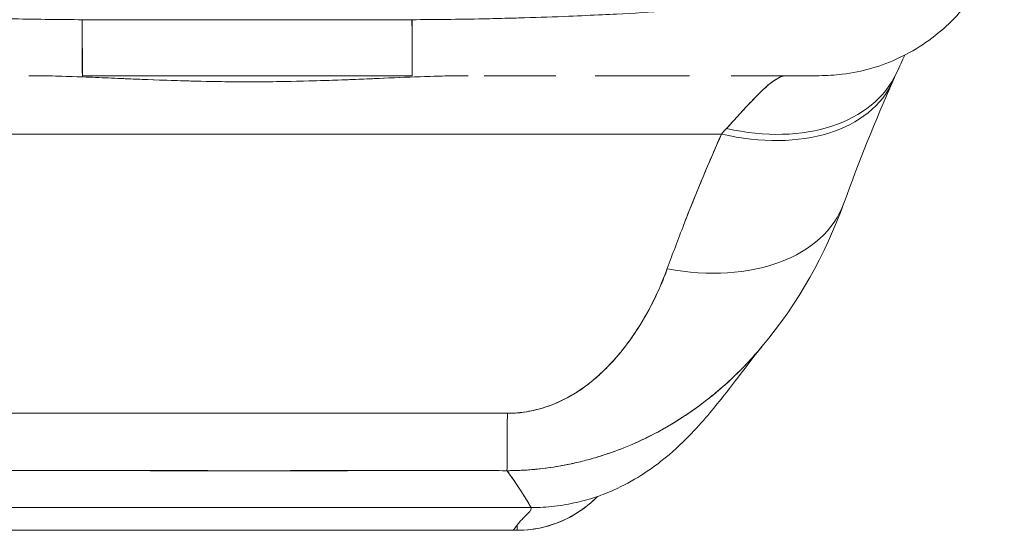
# Model space of a CAD drawing. Units: inches. Extents: x 17 to 324, y 6 to 206.
# Drawn here: x 104 to 105, y 179 to 179 of the extents above; entities that cross this region are included whole.
import ezdxf

# ---------------------------------------------------------------- set-up
doc = ezdxf.new("R2010")
doc.units = ezdxf.units.IN
doc.header["$LTSCALE"] = 20
doc.header["$MEASUREMENT"] = 0
doc.layers.add('Visible (ANSI)', color=7, linetype='Continuous', lineweight=5)

msp = doc.modelspace()

# ---------------------------------------------------------------- linework, layer by layer
at = {"layer": 'Visible (ANSI)'}
for p, q in [((103.9702, 179.3029), (104.3164, 179.3029)), ((103.9704, 179.2441), (104.3166, 179.2441)), ((104.4675, 179.2441), (104.3921, 179.2441)), ((104.592, 179.2441), (104.509, 179.2441)), ((104.5441, 179.2441), (104.5441, 179.2441)), ((104.6078, 179.2441), (104.592, 179.2441)), ((104.7438, 179.2441), (104.6515, 179.2441)), ((104.7441, 179.2441), (104.7438, 179.2441)), ((104.3093, 179.2424), (104.3093, 179.2424)), ((104.801, 179.2101), (104.801, 179.2101)), ((103.6486, 179.1828), (104.6413, 179.1828)), ((104.6413, 179.1828), (103.6486, 179.1828)), ((104.5411, 178.9609), (104.5411, 178.9609)), ((103.8508, 178.7907), (104.4414, 178.7907)), ((104.4414, 178.7907), (103.8508, 178.7907)), ((104.423, 178.7668), (103.8718, 178.7668)), ((104.423, 178.7668), (104.4267, 178.7668))]:
    msp.add_line(p, q, dxfattribs=at)
for centre, major_axis, ratio, start_param, end_param in [((103.9703, 179.4409), (0, -0.1969), 0.001127, 5.489535, 6.282927), ((103.9704, 179.4409), (0, -0.1968), 0.001273, 5.489718, 6.283188), ((104.3166, 179.4409), (0, -0.1968), 0.001273, 5.489716, 6.283443), ((104.3166, 179.4409), (0, -0.1969), 0.00142, 5.489535, 6.283185), ((104.6468, 179.3301), (0.1785, -0.0829), 0.684057, 5.01902, 6.283183), ((104.6468, 179.3301), (0.1785, -0.0829), 0.684057, 5.01902, 6.283183), ((104.7093, 179.4409), (0, -0.1968), 0.993297, 6.283183, 6.285722), ((104.2966, 179.2276), (0, 0.0197), 0.001274, 0.758681, 0.759075), ((104.6415, 179.3184), (0.1801, -0.0794), 0.656322, 4.992863, 6.283186), ((104.6415, 179.3184), (0.1801, -0.0794), 0.656322, 4.992864, 6.283186), ((104.6415, 179.3184), (0.1801, -0.0794), 0.656322, 0.034371, 0.034386), ((104.6767, 178.9786), (0.0881, 0.2613), 0.477382, 0.813153, 0.848866), ((104.6766, 178.9786), (0.0882, 0.2613), 0.476896, 0.813428, 0.849137), ((104.5847, 179.177), (0.1852, -0.0666), 0.666643, 4.94676, 6.283183), ((104.5847, 179.177), (0.1852, -0.0666), 0.666643, 4.94676, 6.283183), ((104.4167, 179.0252), (-0.0006, -0.1968), 0.001649, 0.10317, 0.811034), ((104.4167, 179.0252), (-0.0006, -0.1968), 0.001649, 0.10317, 0.811034), ((104.4267, 179.8182), (0, -1.0514), 0.001259, 0.347449, 0.347452), ((104.4267, 179.8178), (0, -1.051), 0.001269, 0.347448, 0.347451), ((104.4267, 178.8849), (0, -0.1181), 0.999999, 0, 0.79639), ((104.4267, 179.818), (0, -1.0512), 0.001274, 0, 0.101499), ((104.4267, 179.818), (0, -1.0512), 0.001274, 0, 0.101496)]:
    msp.add_ellipse(centre, major_axis=major_axis, ratio=ratio, start_param=start_param, end_param=end_param, dxfattribs=at)
for points, knots in [([(103.3502, 179.4085), (103.3502, 179.408), (103.3503, 179.4076), (103.3504, 179.4072), (103.351, 179.4044), (103.3519, 179.4017), (103.3531, 179.3991), (103.3541, 179.397), (103.3553, 179.3949), (103.3567, 179.3929), (103.3572, 179.3921), (103.3578, 179.3914), (103.3584, 179.3906), (103.3607, 179.3876), (103.3636, 179.3847), (103.3669, 179.3819), (103.3706, 179.3787), (103.3748, 179.3757), (103.3796, 179.3729), (103.3818, 179.3715), (103.3842, 179.3702), (103.3867, 179.3688), (103.3901, 179.367), (103.3938, 179.3652), (103.3977, 179.3635), (103.4053, 179.3601), (103.4138, 179.3569), (103.4229, 179.3539), (103.4275, 179.3524), (103.4323, 179.3509), (103.4372, 179.3495), (103.4436, 179.3476), (103.4502, 179.3459), (103.4571, 179.3442), (103.4711, 179.3407), (103.4862, 179.3376), (103.5022, 179.3347), (103.503, 179.3345), (103.5037, 179.3344), (103.5045, 179.3343), (103.5204, 179.3314), (103.5373, 179.3288), (103.5549, 179.3264), (103.5646, 179.3251), (103.5745, 179.3238), (103.5847, 179.3226), (103.5929, 179.3217), (103.6013, 179.3207), (103.6097, 179.3199), (103.6274, 179.318), (103.6455, 179.3163), (103.664, 179.3148), (103.6674, 179.3146), (103.6708, 179.3143), (103.6743, 179.314), (103.6881, 179.3129), (103.7021, 179.312), (103.7163, 179.3111), (103.7328, 179.31), (103.7495, 179.3091), (103.7663, 179.3082), (103.7675, 179.3082), (103.7688, 179.3081), (103.7701, 179.308), (103.7844, 179.3073), (103.7989, 179.3067), (103.8135, 179.3062), (103.8281, 179.3056), (103.8428, 179.3051), (103.8576, 179.3047), (103.8616, 179.3046), (103.8655, 179.3045), (103.8694, 179.3044), (103.8791, 179.3041), (103.8887, 179.3039), (103.8984, 179.3037), (103.911, 179.3035), (103.9235, 179.3033), (103.936, 179.3032), (103.9475, 179.303), (103.9589, 179.3029), (103.9702, 179.3029)], [0.0490006, 0.0490006, 0.0490006, 0.0490006, 0.0540743, 0.0540743, 0.0540743, 0.0856527, 0.0856527, 0.0856527, 0.1111111, 0.1111111, 0.1111111, 0.1205644, 0.1205644, 0.1205644, 0.1591176, 0.1591176, 0.1591176, 0.202025, 0.202025, 0.202025, 0.2222222, 0.2222222, 0.2222222, 0.25045, 0.25045, 0.25045, 0.305586, 0.305586, 0.305586, 0.3333333, 0.3333333, 0.3333333, 0.3688988, 0.3688988, 0.3688988, 0.4411046, 0.4411046, 0.4411046, 0.4444444, 0.4444444, 0.4444444, 0.5160884, 0.5160884, 0.5160884, 0.5555556, 0.5555556, 0.5555556, 0.5876754, 0.5876754, 0.5876754, 0.6544159, 0.6544159, 0.6544159, 0.6666667, 0.6666667, 0.6666667, 0.7161429, 0.7161429, 0.7161429, 0.7734695, 0.7734695, 0.7734695, 0.7777778, 0.7777778, 0.7777778, 0.8266877, 0.8266877, 0.8266877, 0.8758248, 0.8758248, 0.8758248, 0.8888889, 0.8888889, 0.8888889, 0.9207769, 0.9207769, 0.9207769, 0.9621735, 0.9621735, 0.9621735, 1, 1, 1, 1]), ([(104.3164, 179.3029), (104.3282, 179.3029), (104.3402, 179.303), (104.3521, 179.3032), (104.3653, 179.3033), (104.3784, 179.3035), (104.3916, 179.3038), (104.4001, 179.304), (104.4087, 179.3042), (104.4172, 179.3044), (104.423, 179.3045), (104.4288, 179.3047), (104.4346, 179.3049), (104.4502, 179.3053), (104.4657, 179.3059), (104.4812, 179.3065), (104.4931, 179.307), (104.5049, 179.3075), (104.5166, 179.3081), (104.5215, 179.3083), (104.5263, 179.3085), (104.5311, 179.3088), (104.5489, 179.3097), (104.5666, 179.3108), (104.584, 179.3119), (104.5936, 179.3126), (104.6031, 179.3133), (104.6125, 179.314), (104.6215, 179.3147), (104.6305, 179.3155), (104.6393, 179.3162), (104.6587, 179.3179), (104.6776, 179.3198), (104.6959, 179.3219), (104.6981, 179.3221), (104.7002, 179.3224), (104.7023, 179.3226), (104.7197, 179.3247), (104.7364, 179.3269), (104.7525, 179.3293), (104.7629, 179.3309), (104.773, 179.3325), (104.7827, 179.3343), (104.7907, 179.3357), (104.7985, 179.3372), (104.806, 179.3387), (104.8214, 179.3419), (104.8358, 179.3454), (104.849, 179.3491), (104.8494, 179.3492), (104.8499, 179.3494), (104.8503, 179.3495), (104.8612, 179.3526), (104.8713, 179.356), (104.8805, 179.3596), (104.888, 179.3625), (104.8949, 179.3656), (104.9011, 179.3689), (104.9017, 179.3692), (104.9023, 179.3695), (104.9029, 179.3698), (104.9087, 179.3729), (104.9138, 179.3762), (104.9183, 179.3796), (104.9222, 179.3826), (104.9255, 179.3857), (104.9284, 179.389), (104.9295, 179.3902), (104.9305, 179.3916), (104.9314, 179.3929), (104.9326, 179.3945), (104.9337, 179.3962), (104.9345, 179.3979), (104.936, 179.4007), (104.9371, 179.4035), (104.9378, 179.4064), (104.938, 179.4073), (104.9382, 179.4081), (104.9383, 179.409)], [0, 0, 0, 0, 0.0395519, 0.0395519, 0.0395519, 0.0829776, 0.0829776, 0.0829776, 0.1111111, 0.1111111, 0.1111111, 0.130351, 0.130351, 0.130351, 0.1822686, 0.1822686, 0.1822686, 0.2222222, 0.2222222, 0.2222222, 0.2386312, 0.2386312, 0.2386312, 0.2996771, 0.2996771, 0.2996771, 0.3333333, 0.3333333, 0.3333333, 0.3655628, 0.3655628, 0.3655628, 0.4361491, 0.4361491, 0.4361491, 0.4444444, 0.4444444, 0.4444444, 0.5119023, 0.5119023, 0.5119023, 0.5555556, 0.5555556, 0.5555556, 0.5911944, 0.5911944, 0.5911944, 0.6643626, 0.6643626, 0.6643626, 0.6666667, 0.6666667, 0.6666667, 0.7276645, 0.7276645, 0.7276645, 0.7777778, 0.7777778, 0.7777778, 0.7825579, 0.7825579, 0.7825579, 0.8302948, 0.8302948, 0.8302948, 0.872238, 0.872238, 0.872238, 0.8888889, 0.8888889, 0.8888889, 0.9095682, 0.9095682, 0.9095682, 0.942962, 0.942962, 0.942962, 0.9529912, 0.9529912, 0.9529912, 0.9529912]), ([(104.9383, 179.4091), (104.9349, 179.3881), (104.9279, 179.3674), (104.9081, 179.3302), (104.8952, 179.3131), (104.865, 179.2842), (104.8473, 179.272), (104.8096, 179.2541), (104.789, 179.2481), (104.7602, 179.2446), (104.7521, 179.2441), (104.7441, 179.2441)], [0, 0, 0, 0, 0.1620878, 0.1620878, 0.3213066, 0.3213066, 0.4806283, 0.4806283, 0.6399463, 0.6399463, 0.7014412, 0.7014412, 0.7014412, 0.7014412]), ([(104.3753, 179.2441), (104.3499, 179.2441), (104.3225, 179.243), (104.2923, 179.2417), (104.2621, 179.2404), (104.2289, 179.239), (104.1955, 179.2382), (104.1621, 179.2375), (104.1284, 179.2375), (104.0949, 179.2382), (104.0614, 179.239), (104.0282, 179.2404), (103.9978, 179.2417), (103.9674, 179.2429), (103.9398, 179.2441), (103.9142, 179.2441)], [0, 0, 0, 0, 0.2, 0.2, 0.2, 0.4, 0.4, 0.4, 0.6, 0.6, 0.6, 0.8, 0.8, 0.8, 1, 1, 1, 1]), ([(104.3753, 179.2441), (104.3747, 179.2441), (104.3742, 179.2441), (104.3736, 179.2441), (104.3626, 179.244), (104.3513, 179.2438), (104.3394, 179.2435), (104.3262, 179.2431), (104.3123, 179.2426), (104.2978, 179.2419), (104.296, 179.2419), (104.2941, 179.2418), (104.2922, 179.2417), (104.2785, 179.2411), (104.2642, 179.2405), (104.2495, 179.2399), (104.232, 179.2392), (104.2139, 179.2387), (104.1959, 179.2383), (104.1956, 179.2382), (104.1954, 179.2382), (104.1952, 179.2382), (104.1764, 179.2378), (104.1576, 179.2376), (104.1388, 179.2377), (104.1241, 179.2377), (104.1094, 179.2379), (104.0948, 179.2382), (104.0901, 179.2383), (104.0853, 179.2384), (104.0806, 179.2386), (104.0613, 179.2391), (104.0421, 179.2398), (104.0237, 179.2406), (104.0149, 179.2409), (104.0063, 179.2413), (103.9979, 179.2417), (103.9886, 179.2421), (103.9797, 179.2425), (103.9709, 179.2428), (103.955, 179.2434), (103.9399, 179.2438), (103.9255, 179.244), (103.9217, 179.244), (103.9179, 179.2441), (103.9142, 179.2441)], [0, 0, 0, 0, 0.004325, 0.004325, 0.004325, 0.090849, 0.090849, 0.090849, 0.187661, 0.187661, 0.187661, 0.2, 0.2, 0.2, 0.290523, 0.290523, 0.290523, 0.398627, 0.398627, 0.398627, 0.4, 0.4, 0.4, 0.512246, 0.512246, 0.512246, 0.6, 0.6, 0.6, 0.628359, 0.628359, 0.628359, 0.744718, 0.744718, 0.744718, 0.8, 0.8, 0.8, 0.860782, 0.860782, 0.860782, 0.970989, 0.970989, 0.970989, 1, 1, 1, 1]), ([(104.592, 179.2441), (104.5894, 179.2441), (104.5868, 179.2441), (104.5841, 179.2441), (104.5716, 179.2441), (104.5584, 179.2441), (104.5445, 179.2441), (104.5331, 179.2441), (104.5212, 179.2441), (104.5089, 179.2441), (104.5089, 179.2441), (104.5089, 179.2441), (104.5089, 179.2441)], [0.6183551, 0.6183551, 0.6183551, 0.6183551, 0.6321971, 0.6321971, 0.6321971, 0.6967567, 0.6967567, 0.6967567, 0.75, 0.75, 0.75, 0.7500002, 0.7500002, 0.7500002, 0.7500002]), ([(104.6466, 179.1887), (104.657, 179.2002), (104.6662, 179.2102), (104.6742, 179.2185), (104.6822, 179.2268), (104.6889, 179.2333), (104.6947, 179.2376), (104.7005, 179.2419), (104.7054, 179.2441), (104.7093, 179.2441)], [0, 0, 0, 0, 0.333333, 0.333333, 0.333333, 0.666667, 0.666667, 0.666667, 1, 1, 1, 1]), ([(104.6466, 179.1887), (104.6485, 179.1906), (104.6503, 179.1926), (104.652, 179.1945), (104.6542, 179.1969), (104.6563, 179.1991), (104.6583, 179.2014), (104.6605, 179.2038), (104.6626, 179.2061), (104.6647, 179.2084), (104.667, 179.2108), (104.6692, 179.2132), (104.6713, 179.2155), (104.6737, 179.218), (104.6759, 179.2204), (104.6781, 179.2226), (104.6806, 179.2251), (104.683, 179.2274), (104.6852, 179.2295), (104.6878, 179.2319), (104.6902, 179.2341), (104.6925, 179.2359), (104.6951, 179.238), (104.6975, 179.2396), (104.6998, 179.2409), (104.7023, 179.2424), (104.7047, 179.2434), (104.7068, 179.2438), (104.7076, 179.244), (104.7085, 179.2441), (104.7093, 179.2441)], [0, 0, 0, 0, 0.060949, 0.060949, 0.060949, 0.135639, 0.135639, 0.135639, 0.215708, 0.215708, 0.215708, 0.303486, 0.303486, 0.303486, 0.401292, 0.401292, 0.401292, 0.511372, 0.511372, 0.511372, 0.635855, 0.635855, 0.635855, 0.776826, 0.776826, 0.776826, 0.936006, 0.936006, 0.936006, 1, 1, 1, 1]), ([(104.7441, 179.2441), (104.7441, 179.2441), (104.744, 179.2441), (104.744, 179.2441), (104.7438, 179.2441), (104.7434, 179.2441), (104.7428, 179.2441), (104.742, 179.2441), (104.741, 179.2441), (104.7396, 179.2441), (104.738, 179.2441), (104.7361, 179.2441), (104.7337, 179.2441), (104.7319, 179.2441), (104.7299, 179.2441), (104.7277, 179.2441), (104.7266, 179.2441), (104.7254, 179.2441), (104.7242, 179.2441), (104.7201, 179.2441), (104.7153, 179.2441), (104.7099, 179.2441), (104.7038, 179.2441), (104.6969, 179.2441), (104.6891, 179.2441), (104.6805, 179.2441), (104.6708, 179.2441), (104.6601, 179.2441), (104.6573, 179.2441), (104.6545, 179.2441), (104.6515, 179.2441), (104.6515, 179.2441), (104.6515, 179.2441), (104.6515, 179.2441)], [0.0595799, 0.0595799, 0.0595799, 0.0595799, 0.0726129, 0.0726129, 0.0726129, 0.1144497, 0.1144497, 0.1144497, 0.1606602, 0.1606602, 0.1606602, 0.2119001, 0.2119001, 0.2119001, 0.25, 0.25, 0.25, 0.2689092, 0.2689092, 0.2689092, 0.3323089, 0.3323089, 0.3323089, 0.4025896, 0.4025896, 0.4025896, 0.4800993, 0.4800993, 0.4800993, 0.5, 0.5, 0.5, 0.5000002, 0.5000002, 0.5000002, 0.5000002]), ([(104.5845, 179.0415), (104.59, 179.0568), (104.5958, 179.0722), (104.6018, 179.0878), (104.6026, 179.0898), (104.6034, 179.0918), (104.6042, 179.0938), (104.6095, 179.1075), (104.615, 179.1212), (104.6208, 179.135), (104.6221, 179.138), (104.6233, 179.1411), (104.6246, 179.1442), (104.63, 179.157), (104.6356, 179.1699), (104.6413, 179.1828)], [0, 0, 0, 0, 0.333333, 0.333333, 0.333333, 0.376093, 0.376093, 0.376093, 0.666667, 0.666667, 0.666667, 0.731304, 0.731304, 0.731304, 1, 1, 1, 1]), ([(104.5845, 179.0415), (104.59, 179.0568), (104.5958, 179.0722), (104.6018, 179.0878), (104.6079, 179.1034), (104.6142, 179.1191), (104.6208, 179.1349), (104.6274, 179.1508), (104.6342, 179.1667), (104.6413, 179.1828)], [0, 0, 0, 0, 0.333333, 0.333333, 0.333333, 0.666667, 0.666667, 0.666667, 1, 1, 1, 1]), ([(104.4166, 178.8897), (104.4193, 178.8896), (104.4222, 178.8897), (104.425, 178.8899), (104.428, 178.8901), (104.4311, 178.8905), (104.4341, 178.8909), (104.4374, 178.8914), (104.4406, 178.892), (104.4439, 178.8927), (104.4474, 178.8935), (104.4508, 178.8944), (104.4543, 178.8955), (104.458, 178.8966), (104.4617, 178.8979), (104.4653, 178.8994), (104.4683, 178.9006), (104.4712, 178.9019), (104.4741, 178.9033), (104.475, 178.9037), (104.476, 178.9042), (104.4769, 178.9047), (104.4811, 178.9068), (104.4851, 178.9091), (104.4891, 178.9116), (104.4934, 178.9143), (104.4976, 178.9172), (104.5016, 178.9204), (104.5061, 178.9238), (104.5103, 178.9274), (104.5145, 178.9313), (104.5171, 178.9337), (104.5196, 178.9361), (104.5221, 178.9387), (104.5239, 178.9406), (104.5257, 178.9425), (104.5275, 178.9445), (104.5321, 178.9496), (104.5365, 178.9549), (104.5407, 178.9603), (104.5453, 178.9664), (104.5497, 178.9727), (104.5538, 178.9791), (104.5583, 178.9862), (104.5625, 178.9934), (104.5664, 179.0007), (104.5702, 179.0079), (104.5738, 179.0153), (104.577, 179.0226), (104.5797, 179.0289), (104.5823, 179.0352), (104.5845, 179.0415)], [0, 0, 0, 0, 0.036619, 0.036619, 0.036619, 0.07542, 0.07542, 0.07542, 0.116832, 0.116832, 0.116832, 0.161518, 0.161518, 0.161518, 0.2101, 0.2101, 0.2101, 0.25, 0.25, 0.25, 0.263174, 0.263174, 0.263174, 0.321517, 0.321517, 0.321517, 0.385689, 0.385689, 0.385689, 0.455959, 0.455959, 0.455959, 0.5, 0.5, 0.5, 0.532725, 0.532725, 0.532725, 0.617421, 0.617421, 0.617421, 0.711301, 0.711301, 0.711301, 0.813465, 0.813465, 0.813465, 0.914177, 0.914177, 0.914177, 1, 1, 1, 1]), ([(104.4166, 178.8897), (104.4254, 178.8895), (104.4344, 178.8905), (104.4438, 178.8927), (104.4531, 178.8948), (104.4628, 178.898), (104.4722, 178.9024), (104.4817, 178.9068), (104.4909, 178.9124), (104.4997, 178.919), (104.5086, 178.9256), (104.517, 178.9332), (104.525, 178.9418), (104.533, 178.9503), (104.5405, 178.9597), (104.5477, 178.97), (104.5548, 178.9802), (104.5615, 178.9912), (104.5677, 179.0032), (104.5738, 179.0151), (104.5794, 179.0278), (104.5845, 179.0415)], [0, 0, 0, 0, 0.142857, 0.142857, 0.142857, 0.285714, 0.285714, 0.285714, 0.428571, 0.428571, 0.428571, 0.571429, 0.571429, 0.571429, 0.714286, 0.714286, 0.714286, 0.857143, 0.857143, 0.857143, 1, 1, 1, 1]), ([(104.6839, 178.9597), (104.6801, 178.9552), (104.6762, 178.9508), (104.6723, 178.9465), (104.6632, 178.9367), (104.6539, 178.9275), (104.6443, 178.9189), (104.6407, 178.9158), (104.6372, 178.9127), (104.6336, 178.9098), (104.6277, 178.9049), (104.6217, 178.9003), (104.6156, 178.8959), (104.6063, 178.8891), (104.5968, 178.8829), (104.587, 178.8771), (104.5798, 178.8729), (104.5725, 178.8689), (104.5651, 178.8652), (104.5631, 178.8642), (104.5611, 178.8632), (104.5591, 178.8623), (104.5502, 178.858), (104.5412, 178.8542), (104.5322, 178.8508), (104.5237, 178.8477), (104.5151, 178.8448), (104.5065, 178.8424), (104.5015, 178.8409), (104.4965, 178.8396), (104.4914, 178.8384), (104.4884, 178.8377), (104.4853, 178.837), (104.4823, 178.8364), (104.4746, 178.8348), (104.4669, 178.8334), (104.4592, 178.8324), (104.4519, 178.8314), (104.4446, 178.8306), (104.4372, 178.8301), (104.4302, 178.8297), (104.4232, 178.8294), (104.4162, 178.8294)], [0.3635629, 0.3635629, 0.3635629, 0.3635629, 0.3964464, 0.3964464, 0.3964464, 0.4722816, 0.4722816, 0.4722816, 0.5, 0.5, 0.5, 0.5453322, 0.5453322, 0.5453322, 0.6149297, 0.6149297, 0.6149297, 0.6666667, 0.6666667, 0.6666667, 0.6805788, 0.6805788, 0.6805788, 0.7421126, 0.7421126, 0.7421126, 0.7996722, 0.7996722, 0.7996722, 0.8333333, 0.8333333, 0.8333333, 0.8535882, 0.8535882, 0.8535882, 0.904523, 0.904523, 0.904523, 0.9531866, 0.9531866, 0.9531866, 1, 1, 1, 1]), ([(104.4162, 178.8294), (104.4261, 178.8294), (104.4361, 178.8299), (104.4461, 178.8309), (104.4562, 178.8318), (104.4663, 178.8333), (104.4763, 178.8352), (104.4813, 178.8361), (104.4862, 178.8372), (104.4912, 178.8383), (104.4964, 178.8396), (104.5016, 178.8409), (104.5068, 178.8424), (104.5119, 178.8439), (104.517, 178.8455), (104.5221, 178.8473), (104.5271, 178.849), (104.5321, 178.8508), (104.5371, 178.8527), (104.5464, 178.8564), (104.5556, 178.8605), (104.5647, 178.865), (104.5655, 178.8654), (104.5663, 178.8658), (104.567, 178.8661), (104.5769, 178.8712), (104.5867, 178.8767), (104.5963, 178.8828), (104.6059, 178.8888), (104.6153, 178.8954), (104.6246, 178.9026), (104.6275, 178.9048), (104.6304, 178.9071), (104.6332, 178.9095), (104.6394, 178.9146), (104.6455, 178.9199), (104.6515, 178.9256), (104.6602, 178.9337), (104.6687, 178.9424), (104.6769, 178.9516), (104.6779, 178.9527), (104.6789, 178.9539), (104.6799, 178.955), (104.6812, 178.9566), (104.6826, 178.9581), (104.6839, 178.9597)], [0, 0, 0, 0, 0.0665991, 0.0665991, 0.0665991, 0.1337495, 0.1337495, 0.1337495, 0.1666667, 0.1666667, 0.1666667, 0.2014737, 0.2014737, 0.2014737, 0.235929, 0.235929, 0.235929, 0.2697581, 0.2697581, 0.2697581, 0.3333333, 0.3333333, 0.3333333, 0.3386445, 0.3386445, 0.3386445, 0.4081294, 0.4081294, 0.4081294, 0.4779605, 0.4779605, 0.4779605, 0.5, 0.5, 0.5, 0.5478044, 0.5478044, 0.5478044, 0.6171578, 0.6171578, 0.6171578, 0.6257679, 0.6257679, 0.6257679, 0.6371648, 0.6371648, 0.6371648, 0.6371648]), ([(104.6836, 178.9594), (104.6763, 178.9507), (104.6619, 178.931), (104.6331, 178.8946), (104.6222, 178.8811), (104.599, 178.8574), (104.5897, 178.8486), (104.5716, 178.8344), (104.5646, 178.8293), (104.5482, 178.819), (104.5387, 178.8138), (104.528, 178.809)], [0.009922, 0.009922, 0.009922, 0.009922, 0.75535, 0.75535, 1.132632, 1.132632, 1.329583, 1.329583, 1.433021, 1.433021, 1.540212, 1.540212, 1.540212, 1.540212]), ([(103.874, 178.8897), (103.9337, 178.8897), (103.9937, 178.8897), (104.0542, 178.8897), (104.1148, 178.8897), (104.1761, 178.8897), (104.2366, 178.8897), (104.2971, 178.8897), (104.357, 178.8897), (104.4166, 178.8897)], [0, 0, 0, 0, 0.333333, 0.333333, 0.333333, 0.666667, 0.666667, 0.666667, 1, 1, 1, 1]), ([(104.4162, 178.8294), (104.3722, 178.8296), (104.3282, 178.8295), (104.284, 178.8295), (104.2379, 178.8295), (104.1916, 178.8294), (104.1453, 178.8294), (104.0991, 178.8294), (104.0528, 178.8295), (104.0067, 178.8295), (103.9924, 178.8295), (103.9781, 178.8295), (103.9638, 178.8295), (103.9341, 178.8295), (103.9043, 178.8295), (103.8747, 178.8294)], [0, 0, 0, 0, 0.24471, 0.24471, 0.24471, 0.500303, 0.500303, 0.500303, 0.755735, 0.755735, 0.755735, 0.834924, 0.834924, 0.834924, 1, 1, 1, 1]), ([(103.8747, 178.8294), (103.9006, 178.8295), (103.9266, 178.8295), (103.9526, 178.8295), (103.9782, 178.8295), (104.0039, 178.8295), (104.03, 178.8295), (104.0376, 178.8294), (104.0452, 178.8294), (104.0529, 178.8294), (104.0708, 178.8294), (104.0888, 178.8294), (104.107, 178.8294), (104.1326, 178.8294), (104.1583, 178.8294), (104.1839, 178.8294), (104.2015, 178.8294), (104.2191, 178.8294), (104.2365, 178.8294), (104.2447, 178.8294), (104.2528, 178.8294), (104.2609, 178.8295), (104.2869, 178.8295), (104.3126, 178.8295), (104.3383, 178.8295), (104.3643, 178.8295), (104.3902, 178.8295), (104.4162, 178.8294)], [0, 0, 0, 0, 0.146953, 0.146953, 0.146953, 0.291147, 0.291147, 0.291147, 0.333333, 0.333333, 0.333333, 0.431915, 0.431915, 0.431915, 0.570999, 0.570999, 0.570999, 0.666667, 0.666667, 0.666667, 0.711352, 0.711352, 0.711352, 0.854594, 0.854594, 0.854594, 1, 1, 1, 1]), ([(104.4414, 178.7907), (104.4412, 178.7912), (104.4406, 178.7923), (104.4396, 178.794), (104.4387, 178.7956), (104.4374, 178.7977), (104.4357, 178.8003), (104.4341, 178.8029), (104.4322, 178.8059), (104.4301, 178.8092), (104.4279, 178.8125), (104.4255, 178.8162), (104.4229, 178.8199), (104.4208, 178.823), (104.4185, 178.8262), (104.4162, 178.8294)], [0, 0, 0, 0, 0.207436, 0.207436, 0.207436, 0.414872, 0.414872, 0.414872, 0.622309, 0.622309, 0.622309, 0.829745, 0.829745, 0.829745, 1, 1, 1, 1]), ([(104.4162, 178.8294), (104.4196, 178.8247), (104.4229, 178.8201), (104.4258, 178.8157), (104.4288, 178.8113), (104.4314, 178.8072), (104.4336, 178.8037), (104.4358, 178.8002), (104.4377, 178.7973), (104.439, 178.795), (104.4403, 178.7928), (104.4411, 178.7913), (104.4414, 178.7907)], [0, 0, 0, 0, 0.249407, 0.249407, 0.249407, 0.499604, 0.499604, 0.499604, 0.749802, 0.749802, 0.749802, 1, 1, 1, 1]), ([(104.5111, 178.8023), (104.5048, 178.7959), (104.4978, 178.7902), (104.4797, 178.7786), (104.4679, 178.7735), (104.4463, 178.768), (104.4364, 178.7668), (104.4267, 178.7668)], [2.6549863, 2.6549863, 2.6549863, 2.6549863, 2.7230149, 2.7230149, 2.818595, 2.818595, 2.8930058, 2.8930058, 2.8930058, 2.8930058]), ([(104.528, 178.809), (104.5223, 178.8065), (104.5164, 178.8041), (104.5102, 178.802), (104.5035, 178.7997), (104.4964, 178.7977), (104.4891, 178.7961), (104.4817, 178.7944), (104.4741, 178.793), (104.4661, 178.7921), (104.4582, 178.7912), (104.4499, 178.7907), (104.4414, 178.7907)], [0.7393701, 0.7393701, 0.7393701, 0.7393701, 0.8, 0.8, 0.8, 0.8666667, 0.8666667, 0.8666667, 0.9333333, 0.9333333, 0.9333333, 1, 1, 1, 1]), ([(104.4414, 178.7907), (104.4417, 178.7899), (104.4416, 178.7892), (104.4413, 178.7884), (104.4409, 178.7877), (104.4403, 178.7869), (104.4395, 178.786), (104.4386, 178.7851), (104.4376, 178.7841), (104.4365, 178.7829), (104.4354, 178.7818), (104.4342, 178.7806), (104.4329, 178.7793), (104.4317, 178.778), (104.4304, 178.7766), (104.4293, 178.7752), (104.4281, 178.7738), (104.427, 178.7724), (104.426, 178.7712), (104.4251, 178.77), (104.4243, 178.7689), (104.4237, 178.7681), (104.4232, 178.7673), (104.4229, 178.7668), (104.423, 178.7668)], [0, 0, 0, 0, 0.125, 0.125, 0.125, 0.25, 0.25, 0.25, 0.375, 0.375, 0.375, 0.5, 0.5, 0.5, 0.625, 0.625, 0.625, 0.75, 0.75, 0.75, 0.875, 0.875, 0.875, 1, 1, 1, 1])]:
    msp.add_open_spline(points, degree=3, knots=knots, dxfattribs=at)
for points in [[(104.8339, 179.2657), (104.8312, 179.2599), (104.8283, 179.2537), (104.8253, 179.2472)], [(104.7093, 179.2441), (104.7094, 179.2441), (104.7096, 179.2441), (104.7097, 179.2441)], [(104.8253, 179.2472), (104.8241, 179.2446), (104.8229, 179.2419), (104.8216, 179.239)], [(104.8216, 179.239), (104.8026, 179.1959), (104.7854, 179.1534), (104.7699, 179.1104)], [(104.7699, 179.1104), (104.7506, 179.0567), (104.7225, 179.0056), (104.6839, 178.9597)]]:
    msp.add_open_spline(points, degree=3, dxfattribs=at)

doc.saveas('drawing.dxf')
